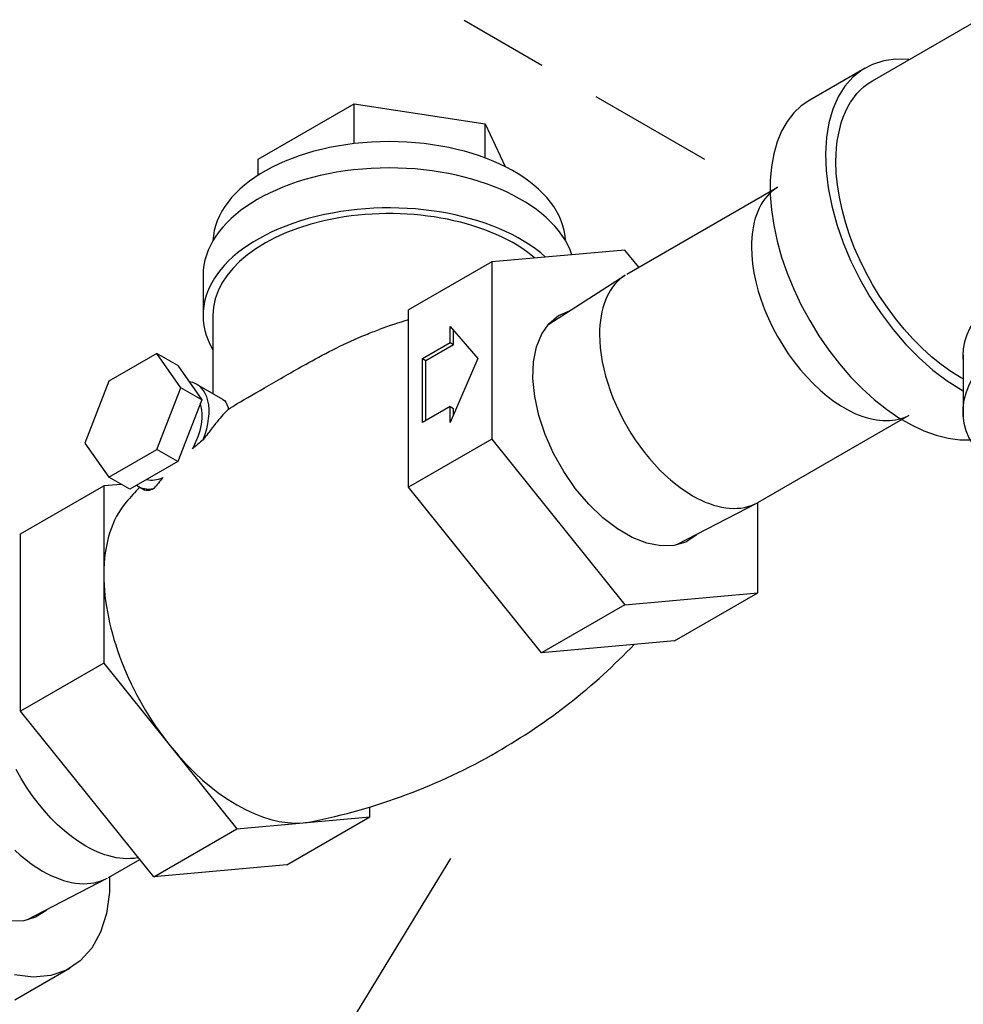
# Model space of a CAD drawing. Extents: x 19.7 to 94, y -8.1 to 57.2.
# Drawn here: x 51.5 to 55.3, y 28.2 to 32.2 of the extents above; entities that cross this region are included whole.
import ezdxf

# ---------------------------------------------------------------- set-up
doc = ezdxf.new("R2010")
doc.units = 0
doc.header["$MEASUREMENT"] = 0
doc.linetypes.add('DASHED', pattern=[0.75, 0.5, -0.25])
doc.layers.get('0').update_dxf_attribs({"linetype": 'CONTINUOUS'})
doc.layers.add('BYPASS', color=6, linetype='CONTINUOUS')

msp = doc.modelspace()

# ---------------------------------------------------------------- linework, layer by layer
at = {"color": 0, "linetype": 'DASHED', "extrusion": (-6.106226635438361e-16, -0.816496580927726, 0.5773502691896258)}
msp.add_line((54.23333200739692, 31.61023267951238, -57.25600596680165), (53.27386422711947, 32.16418166073433, -57.25600596680165), dxfattribs=at)
msp.add_line((53.21945974383212, 28.82309598727463), (50.04348081902297, 23.6304548399792))
at = {"layer": 'BYPASS', "extrusion": (1.759703494030873e-14, -0.8164965809277259, 0.5773502691896258)}
for p, q in [((54.90171103846881, 31.92430240769858, -56.95313989545003), (55.32354658039159, 32.16784927138147, -56.95313989545003)), ((54.90171103846881, 31.92430240769858, -56.95313989545003), (55.32354658039159, 32.16784927138147, -56.95313989545003)), ((54.90171103846881, 31.92430240769858, -56.95313989545003), (55.32354658039159, 32.16784927138147, -56.95313989545003)), ((54.87239853846879, 31.97507314699543, -56.95313989545), (54.651427669348, 31.84749555622547, -56.95313989545)), ((54.87239853846878, 31.97507314699543, -56.95313989545), (54.651427669348, 31.84749555622547, -56.95313989545))]:
    msp.add_line(p, q, dxfattribs=at)
at = {"layer": 'BYPASS', "extrusion": (0.7071067811865478, 0.4082482904638628, 0.5773502691896257)}
for p, q in [((52.45228536486313, 31.6118908811835, -56.95313989545006), (52.83501813717284, 31.83286175030416, -56.95313989545009)), ((52.83501813717283, 31.67366524758884, -56.95313989545008), (52.83501813717284, 31.83286175030416, -56.95313989545009)), ((52.83501813717284, 31.83286175030416, -56.95313989545009), (53.35784082700886, 31.75198079870958, -56.95313989545009)), ((53.35784082700886, 31.61639372801318, -56.95313989545007), (53.35784082700886, 31.75198079870958, -56.95313989545009)), ((53.35784082700886, 31.75198079870958, -56.95313989545009), (53.43669098991574, 31.582082310243, -56.95313989545009)), ((52.45228536486314, 31.54729608647385, -56.95313989545007), (52.45228536486313, 31.6118908811835, -56.95313989545006)), ((53.91421215137565, 31.24937762454965, -56.95313989545007), (53.38388206548575, 31.20201045180406, -56.95313989545009)), ((53.96960352026294, 31.18046982355359, -56.9531398954501), (53.91421215137565, 31.24937762454965, -56.95313989545007)), ((53.38388206548575, 31.20201045180406, -56.95313989545009), (53.05242576180454, 31.01064406564912, -56.95313989545009)), ((53.38388206548575, 31.20201045180406, -56.95313989545009), (53.38388206548575, 30.49490367061703, -56.95313989545008)), ((52.23285805469919, 31.14827715727901, -56.9531398954501), (52.23285805469916, 30.98885619985289, -56.95313989545007)), ((52.27198305469918, 30.98885619985288, -56.95313989545009), (52.27198305469918, 30.67666118705601, -56.9531398954501)), ((53.05242576180456, 30.6570906750556, -56.95313989545009), (53.05242576180454, 31.01064406564912, -56.95313989545009)), ((53.21815377796637, 30.88035138056887, -56.95313989545008), (53.21815377796638, 30.94414017595385, -56.95313989545008)), ((53.21815377796638, 30.94414017595385, -56.95313989545008), (53.32863934820554, 30.81656266351806, -56.95313989545009)), ((53.23141203011363, 30.87269672512268, -56.95313989545008), (53.23141203011365, 30.92883089326172, -56.9531398954501)), ((53.10766834340598, 30.81656258518392, -56.95313989545006), (53.21815377796637, 30.88035138056887, -56.95313989545008)), ((53.12092659555323, 30.80890792973769, -56.95313989545008), (53.23141203011363, 30.87269672512268, -56.95313989545008)), ((53.21815377796637, 30.88035138056887, -56.95313989545008), (53.23141203011363, 30.87269672512268, -56.95313989545008)), ((52.04875678391911, 30.83675981661371, -56.9531398954501), (51.85739039776425, 30.72627438205338, -56.95313989545008)), ((52.14443997699653, 30.70063614773895, -56.95313989545009), (52.04875678391911, 30.83675981661371, -56.9531398954501)), ((52.13166505401323, 30.78889270455683, -56.95313989545009), (52.04875678391911, 30.83675981661371, -56.9531398954501)), ((52.13166505401323, 30.78889270455683, -56.95313989545009), (52.22734824709062, 30.65276903568207, -56.95313989545009)), ((53.10766834340598, 30.56140740364397, -56.95313989545009), (53.10766834340598, 30.81656258518392, -56.95313989545006)), ((53.10766834340598, 30.81656258518392, -56.95313989545006), (53.12092659555323, 30.80890792973769, -56.95313989545008)), ((53.12092659555322, 30.56906205909019, -56.95313989545007), (53.12092659555323, 30.80890792973769, -56.95313989545008)), ((53.32863934820554, 30.81656266351806, -56.95313989545009), (53.21815377796638, 30.56140740364397, -56.95313989545009)), ((51.85739039776425, 30.72627438205338, -56.95313989545008), (51.76170720468683, 30.47966527861827, -56.95313989545007)), ((52.04875678391911, 30.45402704430384, -56.95313989545009), (52.14443997699653, 30.70063614773895, -56.95313989545009)), ((52.22734824709062, 30.65276903568207, -56.95313989545009), (52.14443997699653, 30.70063614773895, -56.95313989545009)), ((52.3121954473368, 30.65344455134191, -56.95313989545008), (52.20841207821599, 30.71336390744123, -56.95313989545009)), ((52.22734824709062, 30.65276903568207, -56.95313989545009), (52.13166505401321, 30.40615993224695, -56.95313989545009)), ((53.05242576180455, 30.30353728446211, -56.95313989545009), (53.05242576180456, 30.6570906750556, -56.95313989545009)), ((53.21815377796636, 30.62519619902896, -56.95313989545008), (53.10766834340598, 30.56140740364397, -56.95313989545009)), ((53.21815377796636, 30.62519619902896, -56.95313989545008), (53.23141203011362, 30.61754154358275, -56.95313989545007)), ((53.21815377796638, 30.56140740364397, -56.95313989545009), (53.21815377796636, 30.62519619902896, -56.95313989545008)), ((53.23141203011362, 30.5920259972285, -56.95313989545007), (53.23141203011362, 30.61754154358275, -56.95313989545007)), ((51.76170720468683, 30.47966527861827, -56.95313989545007), (51.85739039776425, 30.34354160974351, -56.95313989545007)), ((53.38388206548575, 30.49490367061703, -56.95313989545008), (53.05242576180455, 30.30353728446211, -56.95313989545009)), ((53.38388206548575, 30.49490367061703, -56.95313989545008), (53.91421215137488, 29.8351640621766, -56.95313989545009)), ((51.85739039776425, 30.34354160974351, -56.95313989545007), (52.04875678391911, 30.45402704430384, -56.95313989545009)), ((52.13166505401321, 30.40615993224695, -56.95313989545009), (52.04875678391911, 30.45402704430384, -56.95313989545009)), ((52.13166505401321, 30.40615993224695, -56.95313989545009), (51.94029866785837, 30.29567449768662, -56.95313989545006)), ((51.5056738721328, 30.11762644577756, -56.95313989545009), (51.837130175814, 30.30899283193249, -56.95313989545009)), ((51.90649920942568, 30.3151886241112, -56.95313989545008), (51.837130175814, 30.30899283193249, -56.95313989545009)), ((51.837130175814, 30.30899283193249, -56.95313989545009), (51.83713017581398, 29.955439441339, -56.95313989545008)), ((51.94029866785837, 30.29567449768662, -56.95313989545006), (51.85739039776425, 30.34354160974351, -56.95313989545007)), ((51.97403707821599, 30.30741449941726, -56.95313989545009), (52.00040740561927, 30.29218958379236, -56.95313989545009)), ((53.31759080474924, 29.97366748024173, -56.95313989545008), (53.05242576180455, 30.30353728446211, -56.95313989545009)), ((54.44454223726554, 29.88253123492227, -56.95313989545007), (54.44454223726558, 30.24224025436541, -56.9531398954501)), ((51.50567387213278, 29.41051966459058, -56.95313989545007), (51.5056738721328, 30.11762644577756, -56.95313989545009)), ((51.50567387213278, 29.41051966459058, -56.95313989545007), (51.50567387213281, 30.11762644577756, -56.95313989545009)), ((51.83713017581398, 29.955439441339, -56.95313989545008), (51.837130175814, 29.60188605074551, -56.95313989545007)), ((51.83713017581398, 29.955439441339, -56.95313989545008), (51.837130175814, 29.60188605074551, -56.95313989545007)), ((53.58275584769369, 29.64379767602166, -56.95313989545009), (53.31759080474924, 29.97366748024173, -56.95313989545008)), ((53.91421215137488, 29.8351640621766, -56.95313989545009), (54.44454223726554, 29.88253123492227, -56.95313989545007)), ((54.11308593358435, 29.69116484876733, -56.95313989545007), (54.44454223726554, 29.88253123492227, -56.95313989545007)), ((53.91421215137488, 29.8351640621766, -56.95313989545009), (53.58275584769369, 29.64379767602166, -56.95313989545009)), ((54.11308593358435, 29.69116484876733, -56.95313989545007), (53.84792089063928, 29.66748126239452, -56.95313989545005)), ((53.84792089063928, 29.66748126239452, -56.95313989545005), (53.58275584769369, 29.64379767602166, -56.95313989545009)), ((51.837130175814, 29.60188605074551, -56.95313989545007), (51.50567387213278, 29.41051966459058, -56.95313989545007)), ((51.837130175814, 29.60188605074551, -56.95313989545007), (51.50567387213278, 29.41051966459058, -56.95313989545007)), ((51.837130175814, 29.60188605074551, -56.95313989545007), (52.10229521875867, 29.27201624652513, -56.95313989545007)), ((51.837130175814, 29.60188605074551, -56.95313989545007), (52.10229521875868, 29.27201624652513, -56.95313989545007)), ((52.03600395802195, 28.75078005615012, -56.95313989545009), (51.50567387213278, 29.41051966459058, -56.95313989545007)), ((52.03600395802196, 28.75078005615012, -56.95313989545009), (51.50567387213278, 29.41051966459058, -56.95313989545007)), ((52.10229521875867, 29.27201624652513, -56.95313989545007), (52.36746026170314, 28.94214644230506, -56.95313989545009)), ((52.10229521875868, 29.27201624652513, -56.95313989545007), (52.36746026170315, 28.94214644230506, -56.95313989545009)), ((52.89779034759381, 28.98951361505071, -56.95313989545009), (52.89779034759382, 29.02861117916915, -56.95313989545009)), ((52.56633404391262, 28.79814722889579, -56.95313989545008), (52.89779034759381, 28.98951361505071, -56.95313989545009)), ((52.63262530464873, 28.96583002867793, -56.95313989545009), (52.89779034759381, 28.98951361505071, -56.95313989545009)), ((52.03600395802195, 28.75078005615012, -56.95313989545009), (52.36746026170314, 28.94214644230506, -56.95313989545009)), ((52.03600395802196, 28.75078005615012, -56.95313989545009), (52.36746026170315, 28.94214644230506, -56.95313989545009)), ((52.36746026170314, 28.94214644230506, -56.95313989545009), (52.63262530464873, 28.96583002867793, -56.95313989545009)), ((52.56633404391262, 28.79814722889579, -56.95313989545008), (52.03600395802195, 28.75078005615012, -56.95313989545009)), ((51.70321070195087, 28.38615542624854, -56.95313989545007), (51.48223983283005, 28.25857783547858, -56.95313989545006))]:
    msp.add_line(p, q, dxfattribs=at)
at = {"layer": 'BYPASS', "extrusion": (-0.7071067811865475, 0.4082482904638634, 0.5773502691896258)}
for p, q in [((53.92234466752281, 31.15318491220252, -56.95313989545005), (54.52287871714323, 31.49990340740844, -56.95313989545006)), ((53.61090568920586, 30.95424344195696, -56.95313989545004), (53.91556045239338, 31.14906170718443, -56.95313989545005)), ((54.44454223726558, 30.24224025436544, -56.95313989545009), (55.04786985603466, 30.59057161747138, -56.95313989545003)), ((54.12229248719751, 30.07515004162615, -56.95313989545002), (54.44038045960394, 30.24004687062937, -56.95313989545004))]:
    msp.add_line(p, q, dxfattribs=at)
at = {"layer": 'BYPASS', "color": 0, "extrusion": (-0.7071067811865475, 0.4082482904638634, 0.5773502691896258)}
for q in [(54.41902821832164, 31.26238930096866, -56.95313989545004), (54.41902909574762, 31.26238872287841, -56.95313989545004)]:
    msp.add_line((54.41902868799855, 31.26238848746438, -56.95313989545004), q, dxfattribs=at)
at = {"layer": 'BYPASS'}
msp.add_line((55.26284291139006, 30.83078303662128, 0.3028660713516373), (55.26284291139006, 30.57898927775867, 0.3028660713516373), dxfattribs=at)
at = {"layer": 'BYPASS', "extrusion": (1.89015469942433e-13, -0.816496580927726, 0.5773502691896261)}
msp.add_line((51.8554690631691, 28.74743620874158, -56.95313989545004), (51.98061258913551, 28.81968785714574, -56.95313989545006), dxfattribs=at)
at = {"layer": 'BYPASS', "extrusion": (-0.7071067811865474, 0.4082482904638634, 0.5773502691896258)}
msp.add_line((51.53041603777279, 28.57872947584455, -56.95313989545002), (51.84850401017921, 28.74362630484778, -56.95313989545003), dxfattribs=at)
at = {"layer": 'BYPASS', "extrusion": (-4.996003610813204e-16, -2.498001805406602e-15, -1), "elevation": 56.95313989544994}
for points in [[(-55.04688588746075, 32.00903391892135), (-54.99544552738657, 32.01031991255323), (-54.94689472161602, 32.00381749122025), (-54.9017775932999, 31.98959952946957), (-54.86059978335662, 31.96782537217759), (-54.82382278360557, 31.93873904872521), (-54.79185876469283, 31.90266653808868), (-54.76506595677353, 31.86001211549751), (-54.74374463472127, 31.81125382160309), (-54.72813375285926, 31.75693810493665), (-54.71840826692903, 31.69767369769995), (-54.71467717331006, 31.63412479352438), (-54.71698228746513, 31.56700360365808), (-54.72529777530242, 31.4970623750048), (-54.73953044270559, 31.42508495947185), (-54.75952077998756, 31.35187802911152), (-54.7850447495627, 31.27826203551005), (-54.81581629680171, 31.20506201474569), (-54.85149055593001, 31.1330983409669), (-54.89166771503983, 31.06317753221792), (-54.93589749689966, 30.99608321155432), (-54.98368420534373, 30.93256732474883), (-55.03449228068468, 30.87334171301404), (-55.08775230188795, 30.81907013518894), (-55.14286736824135, 30.77036082879823), (-55.19921978899616, 30.72775969335584), (-55.25617800600934, 30.69174417230828), (-55.26284291139009, 30.6883457519081)], [(-55.04688588746074, 32.00903391892135), (-54.99544552738657, 32.01031991255323), (-54.94689472161601, 32.00381749122025), (-54.90177759329989, 31.98959952946957), (-54.86059978335661, 31.96782537217759), (-54.82382278360557, 31.93873904872521), (-54.79185876469283, 31.90266653808868), (-54.76506595677352, 31.86001211549751), (-54.74374463472127, 31.81125382160309), (-54.72813375285926, 31.75693810493665), (-54.71840826692902, 31.69767369769995), (-54.71467717331006, 31.63412479352438), (-54.71698228746512, 31.56700360365808), (-54.72529777530242, 31.4970623750048), (-54.73953044270558, 31.42508495947185), (-54.75952077998755, 31.35187802911152), (-54.78504474956269, 31.27826203551005), (-54.81581629680171, 31.20506201474569), (-54.85149055593001, 31.1330983409669), (-54.89166771503982, 31.06317753221792), (-54.93589749689965, 30.99608321155432), (-54.98368420534373, 30.93256732474883), (-55.03449228068467, 30.87334171301404), (-55.08775230188794, 30.81907013518894), (-55.14286736824135, 30.77036082879823), (-55.19921978899615, 30.72775969335584), (-55.25617800600933, 30.69174417230828), (-55.26284291139009, 30.68834575190809)]]:
    msp.add_lwpolyline(points, dxfattribs=at)
at = {"layer": 'BYPASS'}
for points, elevation in [([(54.75608908294706, 31.60242787489501), (54.75668796339783, 31.63025182164476), (54.75848316199475, 31.65731721049075), (54.76147035394707, 31.68355883854056), (54.76564234284777, 31.70891348741382), (54.77098907801018, 31.73332007554049), (54.77749767868096, 31.75671980531207), (54.78515246507106, 31.77905630473001), (54.79393499612949, 31.80027576321064), (54.80382411396975, 31.82032706121996), (54.81479599484073, 31.8391618934248), (54.8268242065204, 31.8567348850646), (54.8398797719933, 31.87300370126323), (54.85393123925864, 31.88792914901762), (54.86894475710102, 31.9014752716167), (54.88488415664099, 31.91360943526475), (54.90171103846884, 31.92430240769856)], -56.95313989545017), ([(54.75608908294705, 31.60242787489501), (54.75668796339783, 31.63025182164476), (54.75848316199474, 31.65731721049075), (54.76147035394705, 31.68355883854056), (54.76564234284776, 31.70891348741382), (54.77098907801018, 31.73332007554049), (54.77749767868095, 31.75671980531207), (54.78515246507106, 31.77905630473001), (54.79393499612949, 31.80027576321064), (54.80382411396975, 31.82032706121996), (54.81479599484071, 31.8391618934248), (54.82682420652039, 31.8567348850646), (54.8398797719933, 31.87300370126323), (54.85393123925864, 31.88792914901762), (54.86894475710101, 31.9014752716167), (54.88488415664099, 31.91360943526475), (54.90171103846884, 31.92430240769856)], -56.95313989545017), ([(54.75608908294705, 31.60242787489501), (54.75668796339783, 31.63025182164476), (54.75848316199474, 31.65731721049075), (54.76147035394705, 31.68355883854056), (54.76564234284776, 31.70891348741382), (54.77098907801018, 31.73332007554049), (54.77749767868095, 31.75671980531207), (54.78515246507106, 31.77905630473001), (54.79393499612949, 31.80027576321064), (54.80382411396975, 31.82032706121996), (54.81479599484071, 31.8391618934248), (54.82682420652039, 31.8567348850646), (54.8398797719933, 31.87300370126323), (54.85393123925864, 31.88792914901762), (54.86894475710101, 31.9014752716167), (54.88488415664099, 31.91360943526475), (54.90171103846884, 31.92430240769856)], -56.95313989545017), ([(55.26284291139006, 30.73618840342111), (55.25327353846884, 30.74127913719781), (55.21426489567867, 30.7655705437231), (55.175496754143, 30.79325169786871), (55.13720813234607, 30.82415193611443), (55.09963509237358, 30.85808074821611), (55.06300928451122, 30.89482895176467), (55.02755651904379, 30.9341699818652), (54.99349537405961, 30.97586128798493), (54.96103584784408, 31.01964582935781), (54.93037806417012, 31.06525365972654), (54.90171103846885, 31.11240359165068), (54.87521151248649, 31.16080493012097), (54.85104286461264, 31.21015926479069), (54.82935410259847, 31.2601623097746), (54.81027894487389, 31.31050577967272), (54.7939349961295, 31.36087929025219), (54.78042302224416, 31.4109722720694), (54.76982632903016, 31.46047588523383), (54.76221024862485, 31.50908492350875), (54.75762173669649, 31.55649969600894), (54.75608908294705, 31.60242787489501)], -56.9531398954501), ([(55.26284291139006, 30.73618840342111), (55.25327353846885, 30.74127913719781), (55.21426489567868, 30.7655705437231), (55.17549675414301, 30.79325169786871), (55.13720813234607, 30.82415193611443), (55.09963509237359, 30.85808074821611), (55.06300928451122, 30.89482895176467), (55.02755651904379, 30.9341699818652), (54.99349537405962, 30.97586128798493), (54.96103584784409, 31.01964582935781), (54.93037806417013, 31.06525365972654), (54.90171103846886, 31.11240359165068), (54.8752115124865, 31.16080493012097), (54.85104286461265, 31.21015926479069), (54.82935410259847, 31.2601623097746), (54.8102789448739, 31.31050577967272), (54.79393499612951, 31.36087929025219), (54.78042302224416, 31.4109722720694), (54.76982632903017, 31.46047588523383), (54.76221024862485, 31.50908492350875), (54.75762173669649, 31.55649969600894), (54.75608908294705, 31.60242787489501)], -56.9531398954501), ([(54.52288042416421, 31.49978710670405), (54.51195483717139, 31.49242488172669), (54.50137430457127, 31.48406162804405), (54.49135770816503, 31.4748472475362), (54.48192460145174, 31.46479972768843), (54.47309339889445, 31.4539386823658), (54.46488133997281, 31.44228531352471), (54.45730445553009, 31.42986236982416), (54.45037753647895, 31.41669410221817)], -56.95313989545018), ([(54.45037753647899, 31.41669410221817), (54.44449040829747, 31.40370552140217), (54.43919557916311, 31.3901077205547), (54.43450211905945, 31.37592399255793), (54.43041806783165, 31.36117863398063), (54.42695042141426, 31.34589690345878), (54.42410511984706, 31.33010497842734), (54.42188703710018, 31.31382991027887), (54.42029997272476, 31.29709957802467), (54.41934664534448, 31.27994264053858), (54.41902868799859, 31.26238848746435)], -56.95313989545016), ([(54.41902868799858, 31.26238848746435), (54.4201244118244, 31.22884522787264), (54.42340511503537, 31.19423474763923), (54.42885143101567, 31.15876135902084), (54.43643120912471, 31.12263446818666), (54.44609970448874, 31.08606733905387), (54.45779984213814, 31.04927583435027), (54.47146255393204, 31.01247714133525), (54.48700718628054, 30.97588848970237), (54.50434197625825, 30.9397258692307), (54.52336459329847, 30.90420275475645), (54.54396274326974, 30.86952884598992), (54.56601483136978, 30.83590882961843), (54.5893906799224, 30.80354117100188), (54.61395229684172, 30.77261694259369), (54.639554690225, 30.74331869600395), (54.6660467242679, 30.71581938436229), (54.6932720114479, 30.6902813413428), (54.72106983570954, 30.66685532287731), (54.74927610120186, 30.64567961721461), (54.77772430096763, 30.62687922857806), (54.80624649986537, 30.61056513924269), (54.8346743259228, 30.59683365438488), (54.86283996426837, 30.58576583357501), (54.89057714777456, 30.57742701226729), (54.91772213856442, 30.57186641611206), (54.94411469458736, 30.56911687036749), (54.96959901555849, 30.56919460612583), (54.99402466267745, 30.57209916449801), (55.01724744669725, 30.57781339932281), (55.03913027910083, 30.58630357838373), (55.04741171872585, 30.5908536918342)], -56.95313989545004), ([(53.91556038777627, 31.14906117604845), (53.90442055598494, 31.14131664957711), (53.89383992829927, 31.13268912918917), (53.8838396039749, 31.12319581937041), (53.87443952506126, 31.11285565111206), (53.86565843663403, 31.10168924415999), (53.85751384941535, 31.08971886589585), (53.85002200485437, 31.07696838693286), (53.84319784273992, 31.0634632335145), (53.8370549714085, 31.04923033681089), (53.83160564060713, 31.03429807921444), (53.82686071706577, 31.01869623774104), (53.82282966282739, 31.00245592465104), (53.81952051637965, 30.98560952540659), (53.81693987662469, 30.96819063409058), (53.81509288972009, 30.95023398641561), (53.81398323881681, 30.93177539045561), (53.81361313671442, 30.91285165524008)], -56.95313989545014), ([(53.81361320873499, 30.91285169693116), (53.8142904931336, 30.88657873015903), (53.81631989289545, 30.85961955944559), (53.81969400293463, 30.83207255622817), (53.82440051144621, 30.80403823688856), (53.83042224483036, 30.77561889597867), (53.83773723035757, 30.74691823295723), (53.84631877634475, 30.71804097380046), (53.85613556955082, 30.68909248886696), (53.86715178943566, 30.66017840841154), (53.87932723886578, 30.63140423715031), (53.89261749078986, 30.6028749692839), (53.90697405034892, 30.57469470538418), (53.92234453182927, 30.5469662725406), (53.93867284981306, 30.51979084915443), (53.95589942382855, 30.49326759574835), (53.97396139575364, 30.4674932931389), (53.99279285917915, 30.44256198929298), (54.01232509989475, 30.41856465615543), (54.03248684662102, 30.39558885770121), (54.05320453107118, 30.37371843042297), (54.07440255639467, 30.35303317741968), (54.09600357302322, 30.33360857720226), (54.1179287609117, 30.31551550828054), (54.14009811714504, 30.29881999053364), (54.16243074786121, 30.28358294431017), (54.18484516342524, 30.26985996813545)], -56.95313989545017), ([(54.18484509033505, 30.26986010109341), (54.20166942679282, 30.26058701097323), (54.2184591894404, 30.2522138720215), (54.23517987542143, 30.24475789098589), (54.25179712383182, 30.23823438986044), (54.26827678633094, 30.23265677439878), (54.28458499731641, 30.22803650656542), (54.30068824351754, 30.22438308098164), (54.31655343286508, 30.22170400541394), (54.332147962495, 30.22000478534575), (54.34743978574735, 30.21928891266349), (54.36239747802193, 30.21955785848108), (54.37699030135546, 30.22081107011651), (54.39118826758811, 30.22304597222782), (54.40496219998894, 30.22625797210524), (54.41828379321374, 30.23044046910935), (54.43112567147253, 30.23558486823516), (54.44346144478657, 30.24168059777496)], -56.95313989545018), ([(51.76537144187558, 28.87297540049653), (51.73686998885629, 28.89069595496109), (51.70853678534247, 28.91084236740078), (51.6805390876308, 28.93329570970592), (51.65304217146313, 28.95792343552053), (51.62620835637271, 28.9845801626885), (51.60019604748062, 29.01310853147244), (51.57515880040049, 29.04334013347808), (51.55124441477043, 29.07509650580074), (51.52859406176345, 29.10819018452659), (51.50734145072727, 29.14242581136698), (51.48761203987257, 29.17760128689632)], -56.95313989545004), ([(51.48252610696995, 28.8566126116381), (51.50412712359849, 28.83718801142071), (51.52605231148696, 28.81909494249895), (51.54822166772028, 28.8023994247521), (51.57055429843646, 28.78716237852863), (51.59296871400048, 28.77343940235396)], -56.95313989545015), ([(51.91467844843915, 28.82297149228307), (51.90048644340266, 28.82436738013061), (51.88606298786593, 28.82658082401527), (51.87143278904855, 28.82960803233223), (51.85662090831887, 28.83344381950724), (51.84165271826442, 28.83808161487929), (51.8265538592289, 28.84351347395646), (51.81135019539054, 28.84973009202422), (51.79606777045699, 28.85672082008469), (51.78073276305276, 28.86447368309828), (51.76537144187558, 28.87297540049654)], -56.95313989545013), ([(51.97483354337951, 28.82687708793947), (51.97211267464775, 28.82623923922927), (51.95829113220801, 28.82402171612998), (51.94409298929117, 28.822736548907), (51.92954596223536, 28.82238624634829), (51.91467844843918, 28.8229714922831)], -56.95313989545017), ([(51.59296864091031, 28.77343953531185), (51.60979297736811, 28.76416644519168), (51.62658274001567, 28.75579330623992), (51.64330342599674, 28.74833732520435), (51.65992067440711, 28.74181382407887), (51.67640033690622, 28.7362362086172), (51.69270854789169, 28.73161594078388), (51.70881179409282, 28.72796251520009), (51.72467698344033, 28.72528343963242), (51.74027151307028, 28.72358421956416), (51.75556333632262, 28.72286834688194), (51.77052102859719, 28.72313729269953), (51.78511385193074, 28.72439050433492), (51.79931181816341, 28.72662540644627), (51.81308575056421, 28.72983740632371), (51.82640734378899, 28.73401990332779), (51.83924922204782, 28.73916430245364), (51.85158499536184, 28.74526003199344)], -56.95313989545017)]:
    msp.add_lwpolyline(points, dxfattribs=dict(at, elevation=elevation))
at = {"layer": 'BYPASS', "extrusion": (-2.808864252301646e-14, 3.708144902248023e-14, -1)}
for points, elevation in [([(-54.65142766934966, 31.84749555622339), (-54.61790970354267, 31.82439176039559), (-54.58792719240919, 31.79585679413784), (-54.56173593616251, 31.76213410772124), (-54.53955938936623, 31.72351141121596), (-54.52158675449841, 31.68031821985054), (-54.50797136774271, 31.63292304270427), (-54.49882939077836, 31.58173023871749), (-54.49423881972935, 31.52717656684376), (-54.49423881972938, 31.4697274597764), (-54.49882939077836, 31.40987305304089), (-54.50797136774273, 31.34812400333153), (-54.52158675449841, 31.28500713176823), (-54.53955938936623, 31.22106092924484), (-54.56173593616253, 31.15683096221448), (-54.58792719240917, 31.09286521810903), (-54.6179097035427, 31.02970943010347), (-54.65142766934964, 30.96790242111293), (-54.68819512636389, 30.90797150674573), (-54.72789838760594, 30.85042799643208), (-54.77019871884995, 30.79576283111272), (-54.81473522858431, 30.74444239470375), (-54.86112794701119, 30.69690453507358), (-54.90898106781453, 30.65355482847917), (-54.9578863250403, 30.6147631193325), (-55.00742647627712, 30.58086036481848), (-55.0571788624222, 30.55213581128475), (-55.10671901365908, 30.52883452649419), (-55.15562427088479, 30.51115530879277), (-55.20347739168815, 30.49924899103244), (-55.24987011011501, 30.49321715371821), (-55.29021321866711, 30.49312122909402)], 56.95313989545023), ([(-54.65142766934966, 31.84749555622339), (-54.61790970354267, 31.82439176039559), (-54.58792719240918, 31.79585679413784), (-54.56173593616251, 31.76213410772124), (-54.53955938936622, 31.72351141121596), (-54.5215867544984, 31.68031821985054), (-54.5079713677427, 31.63292304270427), (-54.49882939077835, 31.58173023871749), (-54.49423881972933, 31.52717656684376), (-54.49423881972938, 31.4697274597764), (-54.49882939077835, 31.40987305304089), (-54.50797136774273, 31.34812400333153), (-54.5215867544984, 31.28500713176823), (-54.53955938936622, 31.22106092924484), (-54.56173593616252, 31.15683096221448), (-54.58792719240915, 31.09286521810903), (-54.61790970354269, 31.02970943010347), (-54.65142766934963, 30.96790242111293), (-54.68819512636388, 30.90797150674573), (-54.72789838760593, 30.85042799643208), (-54.77019871884994, 30.79576283111272), (-54.81473522858431, 30.74444239470375), (-54.86112794701118, 30.69690453507358), (-54.90898106781452, 30.65355482847917), (-54.95788632504029, 30.6147631193325), (-55.00742647627712, 30.58086036481848), (-55.05717886242219, 30.55213581128475), (-55.10671901365907, 30.52883452649419), (-55.15562427088479, 30.51115530879277), (-55.20347739168815, 30.49924899103244), (-55.24987011011501, 30.49321715371821), (-55.29021321866711, 30.49312122909402)], 56.95313989545022)]:
    msp.add_lwpolyline(points, dxfattribs=dict(at, elevation=elevation))
at = {"layer": 'BYPASS', "extrusion": (4.052314039881821e-15, 5.35682609381638e-15, -1), "elevation": 56.95313989545058}
msp.add_lwpolyline([(-54.20430355651163, 30.11766458617395), (-54.19804448760392, 30.11080763682106), (-54.15719491364749, 30.08528399235866), (-54.11005221378113, 30.07159606729308), (-54.05783735916859, 30.07009837169362), (-54.00190268711702, 30.08082969508964), (-53.94369687625147, 30.10351210184204), (-53.88472742649924, 30.13755812953045), (-53.82652161563367, 30.18208600392131), (-53.77058694358208, 30.23594247645735), (-53.71837208896951, 30.29773269278933), (-53.67122938910319, 30.36585631877116), (-53.63037981514677, 30.43854898827363), (-53.59688134960837, 30.51392799934033), (-53.57160158514956, 30.59004107517936), (-53.55519525439096, 30.66491692710695), (-53.54808727268131, 30.73661630988855), (-53.55046173301336, 30.80328224717211), (-53.56225713811162, 30.86318812620001), (-53.58316799317997, 30.91478241617248), (-53.61265271805609, 30.9567288520805), (-53.6499476738533, 30.98794104326753), (-53.69408694080659, 31.00761061037677), (-53.69444669106151, 31.00766559392516)], dxfattribs=at)
at = {"layer": 'BYPASS', "extrusion": (4.107825191113079e-15, 5.523359547510154e-15, -1), "elevation": 56.95313989545056}
msp.add_lwpolyline([(-51.61242710708689, 28.62124402039235), (-51.60616803817922, 28.61438707103946), (-51.56531846422274, 28.58886342657703), (-51.51817576435641, 28.57517550151151), (-51.46596090974388, 28.57367780591204), (-51.41002623769228, 28.58440912930808), (-51.35182042682672, 28.60709153606043), (-51.29285097707451, 28.64113756374887), (-51.23464516620894, 28.68566543813975), (-51.17871049415734, 28.73952191067574), (-51.12649563954477, 28.80131212700772), (-51.07935293967847, 28.86943575298956), (-51.03850336572205, 28.94212842249203), (-51.00500490018365, 29.01750743355874), (-50.97972513572483, 29.09362050939781), (-50.96331880496622, 29.16849636132536), (-50.95621082325661, 29.24019574410697), (-50.95858528358862, 29.30686168139053), (-50.97038068868687, 29.36676756041841), (-50.99129154375524, 29.41836185039089), (-51.02077626863135, 29.46030828629892), (-51.05807122442857, 29.49152047748592), (-51.10221049138187, 29.51119004459518), (-51.1025702416368, 29.51124502814359)], dxfattribs=at)
at = {"layer": 'BYPASS', "extrusion": (-3.386180225106727e-15, -4.329869796038111e-15, -1), "elevation": 56.95313989544972}
msp.add_lwpolyline([(-51.8594681497747, 28.74974703407753), (-51.85946814977474, 28.68925711663643), (-51.84746949847499, 28.60426362339212), (-51.82374022591844, 28.52913444630245), (-51.78881040484245, 28.46554784703629), (-51.7434603097301, 28.41492424514765), (-51.68870298676745, 28.37839448824967), (-51.62576162406575, 28.35677459074786), (-51.55604222766019, 28.35054750542668), (-51.48110221365873, 28.35985233508214)], dxfattribs=at)
at = {"layer": 'BYPASS'}
for centre, major_axis, ratio, start_param, end_param in [((52.97510805469919, 31.27585474804899, -56.95313989545009), (0.7031249999999999, -4.293440603042597e-16), 0.5773502691896258, 0.02485344611599594, 3.116739207473799), ((52.97510805469918, 31.14827715727903, -56.95313989545008), (0.7422500000000001, 4.120315200140113e-17), 0.5773502691896257, 0.1932121241782098, 3.141592653589779), ((52.97510805469919, 30.98885619985286, -56.95313989545009), (0.7422500000000001, 4.120315200140113e-17), 0.5773502691896257, 0.5730405905220212, 3.467724692288677), ((52.97510805469918, 30.98885619985286, -56.95313989545009), (0.703125, -1.561251128379126e-16), 0.5773502691896258, 0.5980018345228653, 3.141592653589794), ((52.091224578216, 30.51038920342923, -56.95313989545009), (0.1171875000000002, 0.2029747040119778), 0.5773502691896257, -1.331082210418869, 0.2373469029227642), ((52.091224578216, 30.51038920342923, -56.95313989545009), (0.09762500000000016, 0.1690914600889117), 0.5773502691896257, -1.552214435723805, -0.4507949924220021), ((52.091224578216, 30.51038920342923, -56.95313989545009), (0.1171875000000002, 0.2029747040119778), 0.5773502691896257, 3.085922146419309, 3.588078565873201), ((52.091224578216, 30.51038920342923, -56.95313989545009), (0.09762500000000016, 0.1690914600889117), 0.5773502691896257, -2.999268674219121, -2.482344212536387), ((52.36746026170389, 29.6492532234911, -56.95313989545007), (-0.3749999999999997, 0.6495190528383288), 0.5773502691896258, 0.1957346936427999, 0.7853981633974485), ((52.36746026170389, 29.6492532234911, -56.95313989545007), (-0.3749999999999997, 0.6495190528383288), 0.5773502691896258, 0.7853981633974485, 1.832595714593765), ((52.36746026170389, 29.6492532234911, -56.95313989545007), (-0.3749999999999997, 0.6495190528383288), 0.5773502691896258, 0.7853981633974485, 1.832595714593765), ((52.36746026170389, 29.6492532234911, -56.95313989545007), (-0.3749999999999997, 0.6495190528383288), 0.5773502691896258, 1.832595714593765, 2.879793265790925), ((52.36746026170389, 29.6492532234911, -56.95313989545007), (-0.3749999999999997, 0.6495190528383288), 0.5773502691896258, 2.879793265790925, 2.945857959946995)]:
    msp.add_ellipse(centre, major_axis=major_axis, ratio=ratio, start_param=start_param, end_param=end_param, dxfattribs=at)
at = {"layer": 'BYPASS', "extrusion": (1.75692793646931e-14, -0.8164965809277258, 0.577350269189626)}
for centre, start_param, end_param in [((56.01038161280223, 30.84078918059808, -56.82300576147333), -9.762128644869781, -6.496956875162338), ((56.01038161280223, 30.62025530526674, -56.82300576147333), -10.42517425009341, -5.627557051641707)]:
    msp.add_ellipse(centre, major_axis=(-0.7204215072000284, -0.1266553011822499, -0.1791176446783649), ratio=0.935026671131473, start_param=start_param, end_param=end_param, dxfattribs=at)
at = {"layer": 'BYPASS'}
for points in [[(53.05244944655053, 30.97155524870369, -56.95313989545007), (53.01321796702153, 30.9596507864547, -56.95313989545009), (52.97423482195794, 30.94672656329639, -56.95313989545008), (52.93554782662665, 30.93279666923101, -56.95313989545009)], [(52.23288443964679, 30.49285685003555, -56.95313989545007), (52.21861723337187, 30.48124715467132, -56.95313989545009), (52.20450371495907, 30.4693185309517, -56.95313989545008), (52.19064962863336, 30.45716555244941, -56.95313989545008)], [(52.07386665785947, 30.34218235711825, -56.95313989545009), (52.06110376538908, 30.32798066906047, -56.95313989545009), (52.04835854227828, 30.3131584305731, -56.95313989545009), (52.03612636239692, 30.29809736886897, -56.95313989545009)], [(51.9803145145765, 30.3037842318481, -56.95313989545008), (51.96209043988582, 30.28423135481665, -56.95313989545009), (51.94421161063369, 30.26438741393402, -56.95313989545009), (51.92668815001498, 30.24426201447484, -56.95313989545009)]]:
    msp.add_open_spline(points, degree=3, dxfattribs=at)
for points, knots in [([(52.33435086759887, 30.61509774986874, -56.95313989545008), (52.34478736613872, 30.62199104565225, -56.95313989545008), (52.35648394265633, 30.62922462444682, -56.95313989545009), (52.40362711426299, 30.65744660160219, -56.95313989545009), (52.44599902572523, 30.68147492861607, -56.95313989545007), (52.54507366058115, 30.73874734564058, -56.95313989545008), (52.597943760977, 30.76961896764739, -56.95313989545009), (52.72455123796275, 30.83963337311857, -56.95313989545007), (52.80131497625715, 30.87924046464884, -56.95313989545007), (52.89922300035206, 30.91924993463394, -56.95313989545007), (52.91733756434166, 30.92622690685239, -56.95313989545009), (52.93552889965166, 30.93276550080263, -56.95313989545008)], [2.616308399175702, 2.616308399175702, 2.616308399175702, 2.616308399175702, 2.6826031943372, 2.6826031943372, 2.858236847549139, 2.858236847549139, 3.024559380925036, 3.024559380925036, 3.23350783809411, 3.23350783809411, 3.280556823908463, 3.280556823908463, 3.280556823908463, 3.280556823908463]), ([(52.31219544733679, 30.65344455134191, -56.95313989545009), (52.31962111681157, 30.64915733907172, -56.95313989545007), (52.32719835622561, 30.63837435585278, -56.95313989545007), (52.33313685786053, 30.61954169705366, -56.95313989545008), (52.33376250556594, 30.61736113600982, -56.9531398954501), (52.33435086759887, 30.61509774986874, -56.95313989545008)], [0.6527426892043895, 0.6527426892043895, 0.6527426892043895, 0.6527426892043895, 0.7247570370670268, 0.7247570370670268, 0.7337587902084682, 0.7337587902084682, 0.7337587902084682, 0.7337587902084682]), ([(52.33435086759887, 30.61509774986874, -56.95313989545008), (52.32933462528953, 30.61072108065918, -56.95313989545008), (52.32367056121942, 30.60511754921954, -56.95313989545009), (52.31063342826171, 30.5909797066017, -56.95313989545007), (52.30318331651323, 30.58229714013031, -56.95313989545007), (52.28724172281808, 30.56281410078309, -56.95313989545008), (52.27889239778381, 30.55224564671623, -56.95313989545007), (52.25851486085246, 30.52605586063852, -56.95313989545009), (52.24622587405932, 30.51000644424632, -56.95313989545007), (52.23288443964679, 30.49285685003555, -56.95313989545007)], [-0.1954094899004549, -0.1954094899004549, -0.1954094899004549, -0.1954094899004549, -0.1495327192217206, -0.1495327192217206, -0.1010619872661114, -0.1010619872661114, -0.05603851011706369, -0.05603851011706369, 0, 0, 0, 0]), ([(52.03612636239692, 30.29809736886897, -56.95313989545009), (52.0266930068248, 30.2935915053267, -56.95313989545009), (52.01865993181644, 30.29110095243595, -56.95313989545008), (52.0072146114811, 30.28992212316031, -56.95313989545007), (52.00323622680216, 30.29055578692376, -56.95313989545007), (52.00040740384757, 30.29218932972273, -56.95313989545009)], [-1.173618047470994, -1.173618047470994, -1.173618047470994, -1.173618047470994, -1.123103859124789, -1.123103859124789, -1.083026308799464, -1.083026308799464, -1.083026308799464, -1.083026308799464]), ([(52.66236693432642, 28.97002898199692, -56.95313989545009), (52.92068084489195, 29.02045788198545, -56.95313989545009), (53.17259210342996, 29.11451841499506, -56.95313989545007), (53.60831849919042, 29.36529948622713, -56.95313989545008), (53.79251479193253, 29.51010963432094, -56.95313989545008), (53.95138093560461, 29.67672717589515, -56.95313989545007)], [0, 0, 0, 0, 0.7064832076159356, 0.7064832076159356, 1.323120217095281, 1.323120217095281, 1.323120217095281, 1.323120217095281])]:
    msp.add_open_spline(points, degree=3, knots=knots, dxfattribs=at)

doc.saveas('drawing.dxf')
